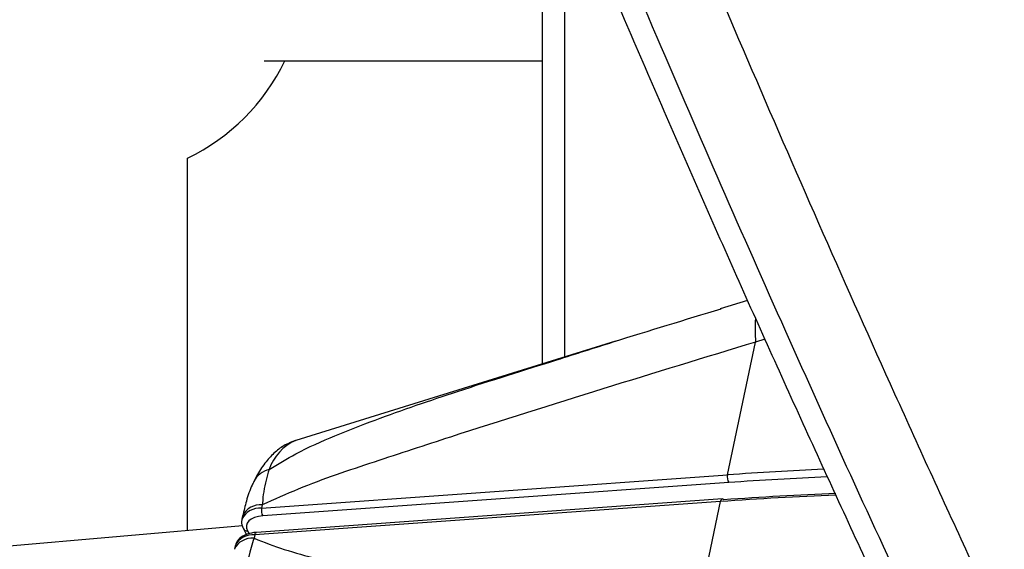
# Model space of a CAD drawing. Units: millimetres. Extents: x -4238 to 5874, y -2253 to 2596.
# Drawn here: x 169 to 257, y -249 to -202 of the extents above; entities that cross this region are included whole.
import ezdxf

# ---------------------------------------------------------------- set-up
doc = ezdxf.new("R2010")
doc.units = ezdxf.units.MM

msp = doc.modelspace()

# ---------------------------------------------------------------- linework, layer by layer
at = {"color": 7, "linetype": 'Continuous', "lineweight": 25}
for p, q in [((215.274, -184.574), (215.274, -232.762)), ((217.32, -232.128), (217.32, -189.444)), ((190.441, -205.687), (215.274, -205.687)), ((183.579, -247.651), (183.579, -214.368)), ((233.646, -227.094), (231.213, -227.839)), ((235.214, -230.557), (234.371, -230.804)), ((221.84, -230.727), (193.256, -239.585)), ((231.861, -242.67), (234.371, -230.804)), ((190.195, -245.655), (231.861, -242.67)), ((231.968, -243.358), (190.303, -246.344)), ((231.247, -245.055), (189.582, -248.041)), ((231.408, -244.822), (189.743, -247.808)), ((190.259, -245.356), (190.195, -245.655)), ((228.737, -256.921), (231.247, -245.055)), ((188.503, -246.331), (188.44, -246.63)), ((188.483, -247.229), (104.154, -254.49)), ((188.575, -247.484), (188.857, -248.021)), ((188.929, -247.673), (189.071, -247.945)), ((189.582, -248.041), (189.519, -248.34)), ((187.826, -249.016), (187.763, -249.315))]:
    msp.add_line(p, q, dxfattribs=at)
at = {"color": 7, "linetype": 'Continuous', "lineweight": 25, "flags": 128}
for points in [[(231.247, -245.055), (231.269, -244.978), (231.296, -244.914), (231.33, -244.865), (231.368, -244.834), (231.408, -244.822)], [(190.303, -246.344), (189.912, -246.395), (189.567, -246.487), (189.278, -246.619), (189.055, -246.785), (188.904, -246.98), (188.832, -247.198), (188.84, -247.432), (188.929, -247.673)], [(189.582, -248.041), (189.603, -247.964), (189.631, -247.9), (189.665, -247.851), (189.703, -247.82), (189.743, -247.808)]]:
    msp.add_lwpolyline(points, dxfattribs=at)
at = {"color": 7, "linetype": 'Continuous', "lineweight": 25}
for centre, radius, start, end in [((175.579, -197.687), 18.5, 295.62203, 334.37797), ((246.65, -229.716), 12.327, 175.24388, 185.06447), ((195.016, -243.594), 4.378, 113.70469, 161.40991), ((191.334, -244.207), 2.062, 103.1047, 152.74288), ((232.801, -242.875), 0.962, 167.64352, 210.07587), ((255.457, -572.545), 330.719, 92.59993, 94.09146), ((255.495, -572.207), 329.69, 92.5599, 94.09223), ((254.931, -576.355), 332.146, 92.31244, 94.08894), ((255.131, -574.889), 330.833, 92.35394, 94.09024), ((190.009, -247.383), 1.738, 83.8336, 154.67842), ((190.072, -247.083), 1.737, 83.82, 154.75675), ((191.135, -245.861), 0.962, 167.64352, 210.07587), ((231.406, -244.966), 0.144, 27.87918, 89.16936), ((189.397, -249.777), 1.745, 83.92392, 154.15913), ((188.905, -247.293), 0.381, 210.03948, 273.50604), ((189.333, -250.072), 1.742, 83.8794, 154.41493)]:
    msp.add_arc(centre, radius, start, end, dxfattribs=at)
for points, knots in [([(157.449, -29.756), (159.297, -35.226), (163.162, -46.671), (169.107, -63.786), (175.271, -81.169), (181.491, -98.299), (187.772, -115.203), (194.116, -131.876), (200.522, -148.315), (206.99, -164.516), (213.519, -180.466), (220.117, -196.164), (226.777, -211.619), (233.505, -226.843), (240.296, -241.846), (247.148, -256.607), (252.999, -268.971), (256.578, -276.31), (257.843, -278.904)], [0, 0, 0, 0, 0.0591981, 0.1238534, 0.1883009, 0.2527756, 0.3172925, 0.3818456, 0.4464289, 0.5110361, 0.5756648, 0.6402056, 0.7047883, 0.7695095, 0.8343609, 0.8993337, 0.964419, 1, 1, 1, 1]), ([(167.124, -29.821), (167.422, -30.708), (167.982, -32.376), (168.769, -34.713), (169.45, -36.732), (170.11, -38.682), (170.788, -40.679), (171.52, -42.833), (173.372, -48.259), (177.412, -59.997), (183.425, -77.096), (190.322, -96.206), (198.774, -119.048), (209.121, -146.049), (221.459, -176.801), (234.009, -206.649), (243.632, -228.463), (250.181, -242.859), (253.574, -250.219), (256.98, -257.514), (260.369, -264.676), (263.804, -271.845), (266.105, -276.57), (267.288, -278.998)], [0, 0, 0, 0, 0.009582, 0.018011, 0.025286, 0.031466, 0.03917, 0.046987, 0.054916, 0.098321, 0.175622, 0.244617, 0.31361, 0.43681, 0.56001, 0.683207, 0.806403, 0.838669, 0.870936, 0.903213, 0.93547, 0.966834, 1, 1, 1, 1]), ([(160.293, -30.909), (163.263, -39.679), (169.204, -57.22), (178.273, -82.894), (188.482, -110.899), (199.901, -140.958), (212.587, -172.813), (224.968, -202.44), (237.014, -229.937), (248.676, -255.496), (256.592, -271.886), (260.549, -280.08)], [0, 0, 0, 0, 0.095134, 0.190283, 0.285432, 0.412372, 0.53933, 0.66627, 0.777509, 0.888761, 1, 1, 1, 1]), ([(216.609, -232.388), (218.288, -231.852), (223.205, -230.279), (228.085, -228.8), (231.299, -227.825)], [0, 0, 0, 0, 0.341338, 1, 1, 1, 1]), ([(234.371, -230.804), (225.267, -233.577), (213.887, -237.044), (200.268, -241.519), (194.621, -243.384), (191.327, -244.873), (190.259, -245.356)], [0, 0, 0, 0, 0.617143, 0.771431, 0.925841, 1, 1, 1, 1]), ([(190.866, -242.198), (191.656, -241.717), (193.533, -240.572), (196.755, -239.147), (201.59, -237.277), (208.243, -235.002), (213.651, -233.313), (216.609, -232.388)], [0, 0, 0, 0, 0.100079, 0.237858, 0.375906, 0.658542, 1, 1, 1, 1]), ([(193.233, -239.605), (192.918, -239.723), (192.242, -239.975), (191.36, -240.641), (190.532, -241.523), (189.932, -242.422), (189.608, -243.053), (189.502, -243.259)], [0, 0, 0, 0, 0.180885, 0.388339, 0.614913, 0.874227, 1, 1, 1, 1]), ([(190.866, -242.198), (190.684, -242.814), (190.424, -243.691), (190.292, -244.893), (190.263, -245.302), (190.259, -245.356)], [0, 0, 0, 0, 0.670676, 0.956512, 1, 1, 1, 1]), ([(189.509, -243.266), (189.456, -243.37), (189.182, -243.908), (188.837, -244.899), (188.615, -245.893), (188.514, -246.344)], [0, 0, 0, 0, 0.115139, 0.5982966, 1, 1, 1, 1]), ([(188.448, -246.647), (188.441, -246.661), (188.353, -246.858), (188.432, -247.171), (188.546, -247.419), (188.575, -247.484)], [0, 0, 0, 0, 0.0557372, 0.7550516, 1, 1, 1, 1]), ([(189.743, -247.808), (189.588, -247.825), (189.13, -247.873), (188.527, -248.094), (188.019, -248.484), (187.905, -248.831), (187.855, -248.983)], [0, 0, 0, 0, 0.169942, 0.502449, 0.783427, 1, 1, 1, 1]), ([(189.519, -248.34), (189.427, -248.613), (188.995, -249.905), (188.756, -251.384), (188.568, -252.551)], [0, 0, 0, 0, 0.211407, 1, 1, 1, 1]), ([(189.519, -248.34), (190.413, -248.683), (193.166, -249.737), (198.185, -250.838), (210.301, -253.469), (220.544, -255.387), (228.737, -256.921)], [0, 0, 0, 0, 0.074159, 0.228367, 0.382857, 1, 1, 1, 1])]:
    msp.add_open_spline(points, degree=3, knots=knots, dxfattribs=at)

doc.saveas('drawing.dxf')
